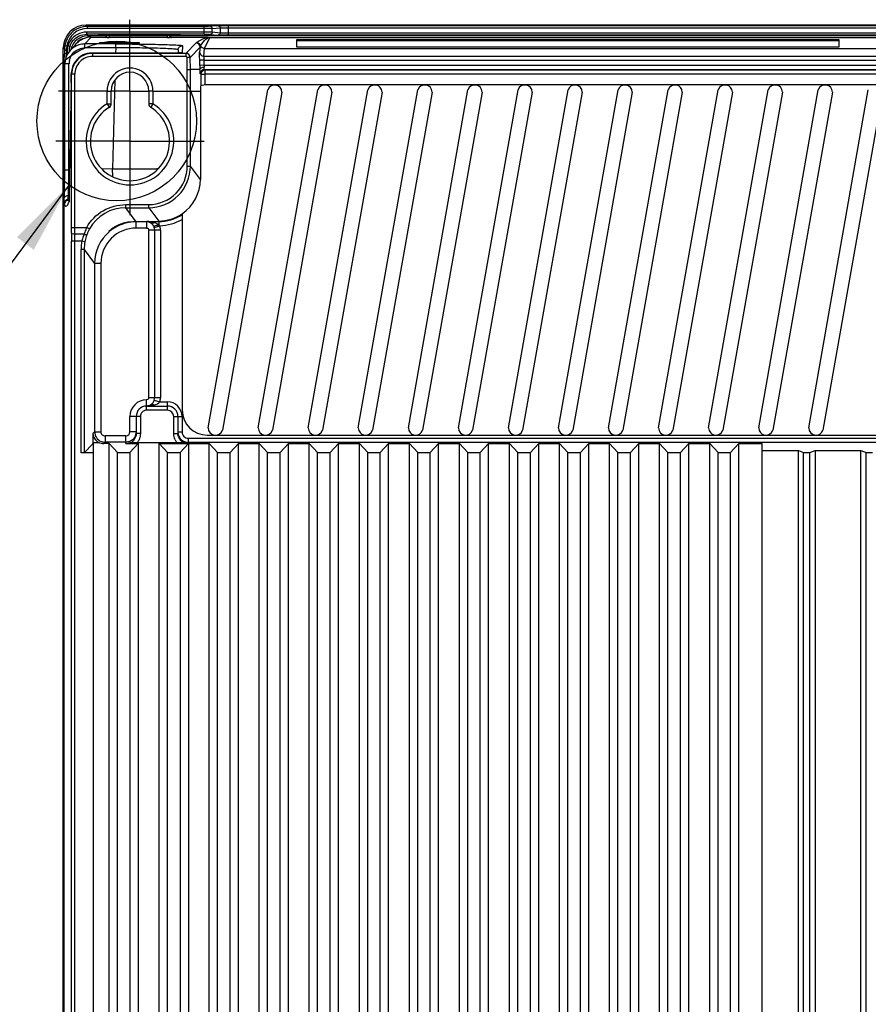
# Model space of a CAD drawing. Units: millimetres. Extents: x 0 to 594, y 0 to 420.
# Drawn here: x 381 to 421, y 236 to 283 of the extents above; entities that cross this region are included whole.
import ezdxf

# ---------------------------------------------------------------- set-up
doc = ezdxf.new("R2010")
doc.units = ezdxf.units.MM
doc.header["$LTSCALE"] = 32.67
doc.linetypes.add('CENTER', pattern=[0.6, 0.375, -0.075, 0.075, -0.075])
doc.layers.get('0').update_dxf_attribs({"linetype": 'CONTINUOUS'})
doc.layers.add('DEFAULT_1', color=7, linetype='CENTER')
doc.styles.get("Standard").update_dxf_attribs({"font": 'myriadpro-light.otf'})
doc.dimstyles.get("Standard").update_dxf_attribs({"dimtxt": 2.6, "dimasz": 3.5, "dimexe": 1, "dimexo": 0, "dimtad": 1, "dimdsep": 46, "dimtxsty": 'STANDARD', "dimblk": '_FILLED', "dimblk1": '_FILLED', "dimblk2": '_FILLED', "dimcen": 0.09, "dimclrt": 5, "dimadec": 0, "dimazin": 0, "dimtol": 1, "dimtp": 0.01, "dimtm": 0.01, "dimtfac": 1, "dimtofl": 0, "dimtmove": 0, "dimatfit": 3, "dimldrblk": '_FILLED', "dimfxl": 1, "dimtolj": 1, "dimarcsym": 0})

# ---------------------------------------------------------------- blocks, each defined once
blk = doc.blocks.new('_FILLED')
at = {"color": 0, "linetype": 'BYBLOCK'}
blk.add_solid([(0, 0), (-1, 0.143), (-1, -0.143)], dxfattribs=at)

msp = doc.modelspace()

# ---------------------------------------------------------------- linework, layer by layer
at = {"color": 9, "linetype": 'CONTINUOUS'}
for p, q in [((383.867, 282.608), (383.805, 282.669)), ((383.824, 282.331), (383.824, 282.231)), ((389.463, 282.331), (383.824, 282.331)), ((383.867, 282.508), (383.867, 282.608)), ((389.463, 282.608), (383.867, 282.608)), ((389.463, 282.508), (383.867, 282.508)), ((384.337, 282.624), (384.336, 282.638)), ((384.596, 282.635), (384.596, 282.643)), ((384.596, 282.643), (388.117, 282.643)), ((388.117, 282.634), (388.117, 282.643)), ((388.376, 282.638), (388.376, 282.624)), ((389.463, 282.231), (389.463, 282.608)), ((390.13, 282.637), (389.753, 282.612)), ((389.85, 282.512), (390.227, 282.537)), ((389.85, 282.325), (389.85, 282.512)), ((390.227, 282.289), (389.85, 282.325)), ((390.227, 282.537), (390.227, 282.289)), ((390.613, 282.643), (390.613, 282.179)), ((390.613, 282.643), (423.199, 282.643)), ((390.613, 282.543), (423.199, 282.543)), ((423.199, 282.279), (390.613, 282.279)), ((383.747, 281.765), (384.047, 282.087)), ((383.897, 282.158), (383.824, 282.231)), ((389.463, 282.231), (383.824, 282.231)), ((383.897, 282.158), (383.897, 282.087)), ((384.815, 282.158), (383.897, 282.158)), ((384.606, 282.213), (384.606, 282.181)), ((384.711, 282.077), (384.711, 282.084)), ((384.913, 282.213), (384.911, 282.169)), ((384.911, 282.072), (384.911, 282.169)), ((384.911, 282.169), (387.701, 282.169)), ((387.701, 282.072), (384.911, 282.072)), ((387.699, 282.213), (387.701, 282.169)), ((387.701, 282.072), (387.701, 282.169)), ((426.015, 282.158), (387.797, 282.158)), ((387.901, 282.084), (387.901, 282.077)), ((388.107, 282.213), (388.106, 282.181)), ((389.075, 281.811), (388.592, 281.315)), ((389.488, 281.548), (389.736, 282.073)), ((389.753, 282.225), (390.13, 282.189)), ((423.199, 282.179), (390.613, 282.179)), ((382.763, 281.382), (382.739, 281.005)), ((382.782, 281.689), (382.881, 281.672)), ((382.881, 281.672), (382.927, 281.672)), ((383.022, 281.642), (382.927, 281.672)), ((383.747, 281.577), (383.747, 281.765)), ((385.227, 281.765), (383.747, 281.765)), ((385.227, 281.577), (383.747, 281.577)), ((384.091, 281.33), (384.091, 281.33)), ((385.227, 281.577), (385.221, 281.33)), ((385.227, 281.577), (385.227, 281.765)), ((388.012, 281.33), (388.012, 281.33)), ((388.185, 281.331), (388.164, 281.331)), ((388.421, 281.681), (388.412, 281.341)), ((389.449, 281.18), (389.488, 281.548)), ((382.854, 281.143), (382.863, 281.286)), ((382.863, 281.286), (382.89, 281.286)), ((382.89, 281.291), (382.89, 281.286)), ((382.89, 281.286), (382.896, 281.225)), ((384.106, 281.315), (384.106, 281.165)), ((388.592, 281.315), (384.106, 281.315)), ((388.592, 281.165), (384.106, 281.165)), ((388.592, 281.315), (388.592, 281.165)), ((388.791, 281.12), (388.642, 281.116)), ((388.657, 280.546), (388.642, 281.116)), ((388.806, 280.548), (388.791, 281.12)), ((389.449, 281.18), (424.364, 281.18)), ((389.454, 280.984), (389.456, 280.743)), ((389.454, 280.984), (424.359, 280.984)), ((382.732, 280.522), (382.732, 192.625)), ((382.732, 280.522), (382.784, 280.522)), ((388.657, 275.914), (388.657, 280.546)), ((388.806, 275.914), (388.806, 280.548)), ((389.457, 280.743), (389.257, 280.738)), ((389.456, 280.743), (424.359, 280.743)), ((389.504, 280.511), (389.472, 280.543)), ((389.472, 280.543), (424.34, 280.543)), ((389.504, 280.511), (389.504, 280.451)), ((424.309, 280.511), (389.504, 280.511)), ((383.088, 279.927), (383.088, 279.923)), ((383.106, 272.969), (383.106, 280.317)), ((383.256, 280.315), (383.106, 280.317)), ((383.256, 272.969), (383.256, 280.315)), ((385.187, 280.035), (385.075, 275.777)), ((389.272, 280.343), (389.304, 280.311)), ((389.304, 280.311), (389.304, 279.764)), ((389.304, 280.311), (389.505, 280.311)), ((384.806, 278.897), (384.806, 279.508)), ((384.806, 279.508), (385.006, 279.508)), ((387.006, 279.508), (386.806, 279.508)), ((387.006, 279.508), (387.006, 278.897)), ((384.806, 278.897), (384.911, 278.727)), ((384.806, 278.897), (385.006, 278.897)), ((387.006, 278.897), (386.806, 278.897)), ((386.905, 278.733), (386.902, 278.727)), ((387.006, 278.897), (386.905, 278.733)), ((383.016, 275.723), (382.976, 275.722)), ((385.075, 275.777), (384.571, 275.764)), ((385.085, 275.417), (385.075, 275.777)), ((387.221, 275.78), (387.194, 275.78)), ((387.238, 275.78), (387.221, 275.78)), ((387.263, 275.781), (387.238, 275.78)), ((388.657, 275.914), (388.806, 275.914)), ((389.286, 275.275), (388.806, 275.914)), ((385.085, 275.395), (385.085, 275.417)), ((382.951, 274.41), (382.952, 274.483)), ((382.952, 274.483), (382.952, 274.509)), ((382.952, 274.268), (382.953, 274.315)), ((382.953, 274.315), (382.992, 274.316)), ((382.995, 274.482), (382.994, 274.455)), ((382.995, 274.486), (382.995, 274.482)), ((382.986, 274.218), (382.98, 274.225)), ((385.705, 273.915), (385.705, 274.064)), ((385.705, 274.064), (386.808, 274.064)), ((386.211, 273.24), (385.705, 273.915)), ((385.705, 273.915), (386.808, 273.915)), ((386.808, 273.915), (386.808, 274.064)), ((386.808, 273.915), (387.287, 273.276)), ((383.106, 272.969), (383.833, 272.969)), ((383.963, 272.896), (383.833, 272.969)), ((386.211, 272.941), (386.211, 273.24)), ((386.704, 273.24), (386.211, 273.24)), ((386.704, 272.941), (386.211, 272.941)), ((386.704, 273.24), (386.712, 273.251)), ((386.704, 273.24), (386.704, 272.941)), ((386.712, 273.251), (387.287, 273.251)), ((386.804, 264.808), (386.804, 272.841)), ((387.369, 272.841), (386.804, 272.841)), ((387.067, 272.962), (387.335, 273.052)), ((387.086, 272.841), (387.086, 264.808)), ((387.287, 273.276), (387.287, 273.099)), ((387.369, 272.841), (387.369, 264.808)), ((383.708, 272.642), (383.255, 272.642)), ((383.103, 161.908), (383.103, 272.315)), ((383.599, 272.315), (383.103, 272.315)), ((383.253, 272.315), (383.253, 161.908)), ((383.56, 262.168), (383.56, 271.91)), ((383.71, 271.91), (383.56, 271.91)), ((383.746, 272.287), (383.599, 272.315)), ((383.71, 271.91), (383.71, 262.172)), ((383.71, 271.91), (384.212, 271.241)), ((384.212, 271.241), (384.212, 263.174)), ((384.512, 271.241), (384.212, 271.241)), ((384.512, 271.241), (384.512, 263.174)), ((387.369, 264.808), (386.804, 264.808)), ((386.706, 264.208), (386.704, 264.708)), ((387.069, 264.693), (387.339, 264.608)), ((387.339, 264.608), (387.706, 264.608)), ((387.706, 264.208), (387.706, 264.608)), ((385.906, 263.174), (385.906, 263.908)), ((386.406, 263.908), (385.906, 263.908)), ((386.406, 263.908), (386.406, 263.087)), ((387.706, 264.208), (386.706, 264.208)), ((388.006, 263.087), (388.006, 263.908)), ((388.006, 263.908), (388.206, 263.908)), ((388.206, 263.908), (388.406, 263.908)), ((388.406, 263.908), (388.406, 263.166)), ((384.212, 263.174), (384.131, 263.093)), ((384.131, 263.093), (384.131, 262.593)), ((384.212, 263.174), (384.512, 263.174)), ((384.712, 262.974), (384.712, 262.674)), ((385.706, 262.974), (384.712, 262.974)), ((385.706, 262.608), (385.706, 262.974)), ((386.206, 263.174), (385.906, 263.174)), ((386.406, 263.087), (386.206, 263.087)), ((388.006, 263.087), (388.206, 263.087)), ((388.206, 263.166), (388.406, 263.166)), ((384.646, 262.608), (384.712, 262.674)), ((385.706, 262.674), (384.712, 262.674)), ((388.706, 262.666), (388.706, 262.866)), ((388.706, 262.866), (425.106, 262.866)), ((388.707, 262.666), (388.707, 262.608))]:
    msp.add_line(p, q, dxfattribs=at)
at = {"color": 7, "linetype": 'CONTINUOUS'}
for p, q in [((430.008, 282.669), (383.805, 282.669)), ((388.357, 282.64), (388.372, 282.639)), ((384.047, 282.087), (384.731, 282.087)), ((384.442, 281.807), (384.443, 281.806)), ((384.606, 282.213), (388.107, 282.213)), ((384.815, 282.181), (384.606, 282.181)), ((384.738, 282.074), (384.725, 282.075)), ((384.813, 282.213), (384.811, 282.172)), ((386.369, 281.806), (386.37, 281.807)), ((388.106, 282.181), (387.797, 282.181)), ((387.799, 282.213), (387.801, 282.172)), ((387.881, 282.087), (389.608, 282.087)), ((389.736, 282.073), (424.076, 282.073)), ((393.906, 281.613), (393.906, 281.98)), ((393.906, 281.98), (419.906, 281.98)), ((393.906, 281.93), (419.906, 281.93)), ((419.906, 281.98), (419.906, 281.613)), ((382.706, 191.048), (382.706, 281.573)), ((382.706, 281.573), (382.766, 281.509)), ((383.345, 281.782), (383.044, 281.459)), ((388.105, 281.331), (384.091, 281.33)), ((388.221, 281.486), (388.217, 281.332)), ((388.791, 281.12), (389.275, 281.615)), ((389.275, 281.615), (389.249, 281.373)), ((389.488, 281.548), (424.325, 281.548)), ((419.906, 281.613), (393.906, 281.613)), ((389.257, 280.738), (389.251, 280.979)), ((382.777, 275.71), (382.785, 280.803)), ((382.976, 275.722), (382.983, 280.815)), ((388.657, 280.546), (388.806, 280.548)), ((389.263, 280.548), (388.806, 280.548)), ((389.504, 280.311), (389.505, 279.799)), ((424.309, 280.311), (389.504, 280.311)), ((385.006, 278.897), (385.006, 279.508)), ((386.806, 279.508), (386.806, 278.898)), ((389.286, 279.759), (389.286, 275.275)), ((424.206, 279.803), (389.606, 279.803)), ((389.658, 263.364), (392.516, 279.573)), ((393.195, 279.453), (390.338, 263.246)), ((392.058, 263.364), (394.916, 279.573)), ((395.595, 279.453), (392.738, 263.246)), ((394.458, 263.364), (397.316, 279.573)), ((397.995, 279.453), (395.138, 263.246)), ((396.858, 263.364), (399.716, 279.573)), ((400.395, 279.453), (397.538, 263.246)), ((399.258, 263.364), (402.116, 279.573)), ((402.795, 279.453), (399.938, 263.246)), ((401.658, 263.364), (404.516, 279.573)), ((405.195, 279.453), (402.338, 263.246)), ((404.058, 263.364), (406.916, 279.573)), ((407.595, 279.453), (404.738, 263.246)), ((406.458, 263.364), (409.316, 279.573)), ((409.995, 279.453), (407.138, 263.246)), ((408.858, 263.364), (411.716, 279.573)), ((412.395, 279.453), (409.538, 263.246)), ((411.258, 263.364), (414.116, 279.573)), ((414.795, 279.453), (411.938, 263.246)), ((413.658, 263.364), (416.516, 279.573)), ((417.195, 279.453), (414.338, 263.246)), ((416.058, 263.364), (418.916, 279.573)), ((419.595, 279.453), (416.738, 263.246)), ((418.458, 263.364), (421.316, 279.573)), ((421.995, 279.453), (419.138, 263.246)), ((382.756, 157.932), (382.756, 274.336)), ((382.987, 274.236), (382.954, 274.159)), ((382.986, 274.226), (382.986, 274.223)), ((388.411, 273.624), (388.411, 264.206)), ((386.706, 264.408), (387.706, 264.408)), ((386.206, 263.908), (386.206, 263.087)), ((388.206, 263.908), (388.206, 263.087)), ((389.606, 263.013), (424.206, 263.013)), ((383.71, 262.172), (384.131, 262.593)), ((384.16, 182.505), (384.16, 262.666)), ((384.16, 262.666), (384.413, 262.666)), ((384.908, 262.608), (384.646, 262.608)), ((384.908, 182.85), (384.908, 262.608)), ((385.308, 262.179), (384.908, 262.608)), ((385.706, 262.608), (386.308, 262.608)), ((385.908, 262.179), (386.308, 262.608)), ((385.94, 262.666), (388.473, 262.666)), ((386.308, 262.608), (386.308, 182.85)), ((387.308, 182.85), (387.308, 262.608)), ((387.308, 262.608), (387.708, 262.179)), ((387.308, 262.608), (389.708, 262.608)), ((388.308, 262.179), (388.708, 262.608)), ((425.106, 262.666), (388.707, 262.666)), ((388.708, 262.608), (388.708, 182.85)), ((389.708, 182.85), (389.708, 262.608)), ((389.708, 262.608), (390.108, 262.179)), ((390.708, 262.179), (391.108, 262.608)), ((391.108, 182.85), (391.108, 262.608)), ((391.108, 262.608), (392.108, 262.608)), ((392.108, 182.85), (392.108, 262.608)), ((392.108, 262.608), (392.508, 262.179)), ((393.108, 262.179), (393.508, 262.608)), ((393.508, 182.85), (393.508, 262.608)), ((393.508, 262.608), (394.508, 262.608)), ((394.508, 182.85), (394.508, 262.608)), ((394.508, 262.608), (394.908, 262.179)), ((395.508, 262.179), (395.908, 262.608)), ((395.908, 182.85), (395.908, 262.608)), ((395.908, 262.608), (396.908, 262.608)), ((396.908, 182.85), (396.908, 262.608)), ((396.908, 262.608), (397.308, 262.179)), ((397.908, 262.179), (398.308, 262.608)), ((398.308, 182.85), (398.308, 262.608)), ((398.308, 262.608), (399.308, 262.608)), ((399.308, 182.85), (399.308, 262.608)), ((399.308, 262.608), (399.708, 262.179)), ((400.308, 262.179), (400.708, 262.608)), ((400.708, 182.85), (400.708, 262.608)), ((400.708, 262.608), (401.708, 262.608)), ((401.708, 182.85), (401.708, 262.608)), ((401.708, 262.608), (402.108, 262.179)), ((402.708, 262.179), (403.108, 262.608)), ((403.108, 182.85), (403.108, 262.608)), ((403.108, 262.608), (404.108, 262.608)), ((404.108, 182.85), (404.108, 262.608)), ((404.108, 262.608), (404.508, 262.179)), ((405.108, 262.179), (405.508, 262.608)), ((405.508, 182.85), (405.508, 262.608)), ((405.508, 262.608), (406.508, 262.608)), ((406.508, 182.85), (406.508, 262.608)), ((406.508, 262.608), (406.908, 262.179)), ((407.508, 262.179), (407.908, 262.608)), ((407.908, 182.85), (407.908, 262.608)), ((407.908, 262.608), (408.908, 262.608)), ((408.908, 182.85), (408.908, 262.608)), ((408.908, 262.608), (409.308, 262.179)), ((409.908, 262.179), (410.308, 262.608)), ((410.308, 182.85), (410.308, 262.608)), ((410.308, 262.608), (411.308, 262.608)), ((411.308, 182.85), (411.308, 262.608)), ((411.308, 262.608), (411.708, 262.179)), ((412.308, 262.179), (412.708, 262.608)), ((412.708, 182.85), (412.708, 262.608)), ((412.708, 262.608), (413.708, 262.608)), ((413.708, 182.85), (413.708, 262.608)), ((413.708, 262.608), (414.108, 262.179)), ((414.708, 262.179), (415.108, 262.608)), ((415.108, 182.85), (415.108, 262.608)), ((415.108, 262.608), (416.227, 262.608)), ((416.227, 182.505), (416.227, 262.608)), ((384.16, 262.168), (383.56, 262.168)), ((385.308, 182.85), (385.308, 262.179)), ((385.308, 262.179), (385.908, 262.179)), ((385.908, 262.179), (385.908, 182.85)), ((387.708, 182.85), (387.708, 262.179)), ((387.708, 262.179), (388.308, 262.179)), ((388.308, 262.179), (388.308, 182.85)), ((390.108, 182.85), (390.108, 262.179)), ((390.108, 262.179), (390.708, 262.179)), ((390.708, 182.85), (390.708, 262.179)), ((392.508, 182.85), (392.508, 262.179)), ((392.508, 262.179), (393.108, 262.179)), ((393.108, 182.85), (393.108, 262.179)), ((394.908, 182.85), (394.908, 262.179)), ((394.908, 262.179), (395.508, 262.179)), ((395.508, 182.85), (395.508, 262.179)), ((397.308, 182.85), (397.308, 262.179)), ((397.308, 262.179), (397.908, 262.179)), ((397.908, 182.85), (397.908, 262.179)), ((399.708, 182.85), (399.708, 262.179)), ((399.708, 262.179), (400.308, 262.179)), ((400.308, 182.85), (400.308, 262.179)), ((402.108, 182.85), (402.108, 262.179)), ((402.108, 262.179), (402.708, 262.179)), ((402.708, 182.85), (402.708, 262.179)), ((404.508, 182.85), (404.508, 262.179)), ((404.508, 262.179), (405.108, 262.179)), ((405.108, 182.85), (405.108, 262.179)), ((406.908, 182.85), (406.908, 262.179)), ((406.908, 262.179), (407.508, 262.179)), ((407.508, 182.85), (407.508, 262.179)), ((409.308, 182.85), (409.308, 262.179)), ((409.308, 262.179), (409.908, 262.179)), ((409.908, 182.85), (409.908, 262.179)), ((411.708, 182.85), (411.708, 262.179)), ((411.708, 262.179), (412.308, 262.179)), ((412.308, 182.85), (412.308, 262.179)), ((414.108, 182.85), (414.108, 262.179)), ((414.108, 262.179), (414.708, 262.179)), ((414.708, 182.85), (414.708, 262.179)), ((416.227, 262.273), (417.963, 262.273)), ((417.963, 188.508), (417.963, 262.273)), ((417.963, 262.273), (418.213, 262.179)), ((418.213, 188.508), (418.213, 262.179)), ((418.213, 262.179), (418.513, 262.179)), ((418.513, 262.179), (418.763, 262.273)), ((418.513, 188.508), (418.513, 262.179)), ((418.763, 262.273), (418.763, 188.508)), ((418.763, 262.273), (420.963, 262.273)), ((420.963, 188.508), (420.963, 262.273)), ((420.963, 262.273), (421.213, 262.179)), ((421.213, 188.508), (421.213, 262.179)), ((421.213, 262.179), (421.513, 262.179))]:
    msp.add_line(p, q, dxfattribs=at)
for points in [[(384.789, 282.121), (384.761, 282.097), (384.736, 282.087), (384.731, 282.086)], [(387.877, 282.087), (387.853, 282.096), (387.823, 282.121), (387.807, 282.152)], [(387.881, 282.086), (387.883, 282.086), (387.877, 282.087)], [(388.278, 281.333), (388.229, 281.332), (388.171, 281.331), (388.105, 281.331)], [(388.379, 281.337), (388.379, 281.337), (388.37, 281.337), (388.349, 281.335), (388.318, 281.334), (388.278, 281.333)], [(383.088, 279.927), (382.994, 274.427), (382.992, 274.364), (382.991, 274.313), (382.989, 274.273), (382.987, 274.243), (382.986, 274.226)]]:
    msp.add_lwpolyline(points, dxfattribs=at)
at = {"color": 2, "linetype": 'CONTINUOUS'}
msp.add_circle((385.272, 278.071), 3.825, dxfattribs=at)
at = {"color": 7, "linetype": 'CONTINUOUS'}
for centre, radius, start, end in [((383.805, 281.57), 1.099, 90.005, 179.6666), ((384.596, 268.229), 14.414, 90.0012, 90.3964), ((388.117, 268.249), 14.393, 89.6038, 89.9992), ((383.898, 281.318), 0.84, 90.0685, 167.6457), ((384.049, 281.123), 0.965, 90.0857, 136.9596), ((384.912, 289.262), 7.19, 269.1996, 269.9964), ((387.701, 289.257), 7.185, 270.0032, 270.7999), ((387.909, 282.18), 0.108, 195.4349, 210.7628), ((388.11, 288.836), 6.654, 269.971, 270.8326), ((383.715, 281.421), 0.727, 170.5887, 177.9552), ((383.751, 281.415), 0.763, 162.6942, 170.6483), ((384.091, 280.331), 1, 89.9987, 144.4619), ((383.748, 280.798), 0.967, 90.0609, 108.0174), ((383.738, 280.802), 0.953, 177.3371, 179.9333), ((383.756, 280.8), 0.971, 161.9243, 177.3105), ((384.118, 280.329), 1.027, 176.7973, 179.9172), ((385.906, 279.508), 0.9, 0, 180), ((359.031, 280.324), 24.06, 359.0464, 359.6701), ((351.345, 280.38), 31.746, 359.6482, 359.9064), ((389.606, 278.608), 1.195, 90, 105.5716), ((392.845, 279.452), 0.35, 0.1906, 159.8007), ((395.245, 279.452), 0.35, 0.1906, 159.8007), ((397.645, 279.452), 0.35, 0.1906, 159.8007), ((400.045, 279.452), 0.35, 0.1906, 159.8007), ((402.445, 279.452), 0.35, 0.1906, 159.8007), ((404.845, 279.452), 0.35, 0.1906, 159.8007), ((407.245, 279.452), 0.35, 0.1906, 159.8007), ((409.645, 279.452), 0.35, 0.1906, 159.8007), ((412.045, 279.452), 0.35, 0.1906, 159.8007), ((414.445, 279.452), 0.35, 0.1906, 159.8007), ((416.845, 279.452), 0.35, 0.1906, 159.8007), ((419.245, 279.452), 0.35, 0.1906, 159.8007), ((385.906, 277.108), 1.9, 121.5881, 58.4119), ((384.806, 278.897), 0.2, 301.5881, 360), ((387.006, 278.897), 0.2, 179.603, 238.4119), ((386.808, 275.913), 1.999, 270.0012, 0.0118), ((387.29, 275.274), 1.995, 304.2216, 0.0424), ((383.188, 274.184), 0.206, 168.9152, 179.5619), ((387.287, 275.274), 2.023, 269.9927, 303.7631), ((346.652, 272.961), 36.604, 359.5005, 0.0128), ((386.222, 271.2), 2.042, 106.83, 113.4433), ((386.211, 271.239), 2.001, 93.158, 100.0758), ((385.888, 271.876), 2.181, 165.9147, 169.1601), ((385.915, 271.869), 2.209, 162.6585, 165.9095), ((385.937, 271.863), 2.232, 159.3932, 162.6635), ((386.211, 271.241), 2, 130.2751, 179.9987), ((386.706, 263.908), 0.5, 90, 180), ((387.706, 263.908), 0.5, 0, 90), ((389.606, 264.208), 1.195, 180.1213, 270), ((385.686, 263.098), 0.522, 322.1566, 340.4816), ((385.701, 263.175), 0.505, 337.5985, 353.2383), ((388.712, 263.167), 0.506, 184.5325, 202.3907), ((388.727, 263.098), 0.522, 199.5196, 217.8443), ((390.008, 263.363), 0.35, 179.891, 340.5322), ((392.408, 263.363), 0.35, 179.891, 340.5322), ((394.808, 263.363), 0.35, 179.891, 340.5322), ((397.208, 263.363), 0.35, 179.891, 340.5322), ((399.608, 263.363), 0.35, 179.891, 340.5322), ((402.008, 263.363), 0.35, 179.891, 340.5322), ((404.408, 263.363), 0.35, 179.891, 340.5322), ((406.808, 263.363), 0.35, 179.891, 340.5322), ((409.208, 263.363), 0.35, 179.891, 340.5322), ((411.608, 263.363), 0.35, 179.891, 340.5322), ((414.008, 263.363), 0.35, 179.891, 340.5322), ((416.408, 263.363), 0.35, 179.891, 340.5322), ((418.808, 263.363), 0.35, 179.891, 340.5322), ((384.642, 263.126), 0.517, 223.5759, 242.697)]:
    msp.add_arc(centre, radius, start, end, dxfattribs=at)
at = {"color": 9, "linetype": 'CONTINUOUS'}
for centre, radius, start, end in [((383.867, 281.509), 1, 89.9945, 170.5753), ((383.897, 281.318), 0.74, 104.8111, 157.3218), ((384.704, 282.187), 0.108, 327.8411, 339.2147), ((384.704, 282.18), 0.108, 327.8512, 342.6776), ((387.757, 283.158), 0.991, 266.7856, 268.6671), ((387.757, 283.126), 0.958, 268.6418, 269.6899), ((387.904, 282.191), 0.108, 246.2659, 257.4013), ((389.075, 281.611), 0.2, 1.3522, 89.9562), ((383.935, 281.497), 1.169, 170.5811, 179.4134), ((384.748, 281.44), 1.882, 172.9096, 175.2381), ((388.009, 296.67), 15.34, 270.0088, 270.4863), ((388.033, 293.606), 12.276, 270.4956, 270.6111), ((388.081, 289.922), 8.591, 270.6916, 271.3127), ((388.155, 286.654), 5.323, 271.3284, 271.7146), ((388.233, 284.151), 2.818, 271.6548, 272.6162), ((388.412, 281.143), 0.197, 90.0485, 99.6564), ((383.848, 280.789), 0.865, 167.8977, 178.2917), ((384.106, 280.315), 0.849, 89.9906, 180.0161), ((388.592, 281.115), 0.2, 1.4693, 89.9841), ((410.536, 280.52), 27.804, 179.5593, 179.9958), ((385.906, 279.508), 1.1, 359.9955, 179.9996), ((403.396, 281.113), 14.144, 181.519, 182.2885), ((389.472, 280.343), 0.2, 90.0474, 179.9526), ((389.504, 280.311), 0.2, 90.0299, 179.9702), ((385.906, 277.108), 2.1, 121.588, 58.4121), ((385.521, 692.211), 416.434, 269.93867, 270.23014), ((386.808, 275.913), 1.849, 269.997, 0.0217), ((382.957, 274.11), 0.204, 119.5989, 125.2429), ((382.954, 274.287), 0.222, 90.5571, 95.8377), ((381.248, 274.34), 1.742, 356.3446, 357.172), ((379.353, 274.433), 3.64, 357.1907, 358.0757), ((376.41, 274.537), 6.584, 358.0283, 358.3958), ((371.708, 274.666), 11.288, 358.411, 358.9304), ((381.902, 274.561), 1.144, 338.5862, 340.8575), ((381.936, 274.297), 1.053, 355.8031, 356.3082), ((385.705, 271.916), 1.998, 89.9896, 150.6483), ((358.763, 272.964), 24.343, 359.3876, 0.0134), ((386.236, 271.871), 2.643, 155.4471, 160.6659), ((385.524, 272.018), 1.791, 150.6375, 159.3819), ((386.211, 271.242), 1.699, 90.0009, 180.0241), ((386.701, 272.84), 0.385, 0.0509, 18.4255), ((386.697, 272.84), 0.672, 0.0814, 18.3888), ((418.674, 272.323), 35.571, 179.3875, 180.0135), ((408.327, 272.323), 25.074, 179.2705, 180.0183), ((385.239, 271.942), 1.682, 163.3403, 167.1971), ((385.334, 271.913), 1.782, 155.8424, 163.3196), ((386.107, 271.911), 2.508, 160.5528, 163.0554), ((385.717, 271.91), 2.157, 169.1783, 179.9854), ((385.715, 271.91), 2.005, 169.1766, 179.9951), ((386.701, 264.808), 0.385, 342.5658, 359.9488), ((386.698, 264.809), 0.671, 342.5873, 359.9278), ((386.706, 263.908), 0.8, 90.1734, 180.0115), ((387.706, 263.908), 0.7, 359.9939, 89.998), ((386.706, 263.908), 0.3, 90, 180.0002), ((387.706, 263.908), 0.3, 0.0027, 90), ((384.712, 263.174), 0.5, 180.0307, 247.482), ((385.706, 263.174), 0.2, 270.0098, 0.0088), ((388.706, 263.166), 0.3, 179.9817, 269.9895), ((385.695, 263.094), 0.713, 323.1187, 335.2198), ((388.718, 263.094), 0.713, 204.7762, 216.8682)]:
    msp.add_arc(centre, radius, start, end, dxfattribs=at)
at = {"color": 7, "linetype": 'CONTINUOUS'}
for centre, major_axis, ratio, start_param, end_param in [((384.606, 282.187), (0.2, 0), 0.026168, -3.140828, -2.618043), ((384.731, 262.592), (0.6, 0), 0.026186, 2.826933, 3.115413), ((384.646, 263.108), (0.354, 0.354), 0.999315, -2.841811, -2.356537), ((385.706, 263.108), (0, 0.5), 0.999657, -3.141593, -2.656319)]:
    msp.add_ellipse(centre, major_axis=major_axis, ratio=ratio, start_param=start_param, end_param=end_param, dxfattribs=at)
for points in [[(383.089, 282.286), (382.931, 282.127), (382.819, 281.909), (382.782, 281.689)], [(383.867, 282.608), (383.586, 282.608), (383.287, 282.484), (383.089, 282.286)], [(384.811, 282.072), (384.787, 282.073), (384.762, 282.073), (384.738, 282.074)], [(387.816, 282.125), (387.826, 282.108), (387.843, 282.093), (387.862, 282.085)], [(389.106, 281.828), (389.185, 281.827), (389.274, 281.763), (389.297, 281.687)], [(389.608, 282.087), (389.625, 282.087), (389.675, 282.088), (389.66, 282.08)], [(389.623, 282.05), (389.638, 282.061), (389.654, 282.071), (389.671, 282.08)], [(383.044, 281.459), (382.949, 281.358), (382.876, 281.233), (382.833, 281.102)], [(383.449, 281.717), (383.296, 281.668), (383.153, 281.576), (383.044, 281.459)], [(389.297, 281.687), (389.321, 281.613), (389.409, 281.548), (389.487, 281.548)], [(383.278, 280.912), (383.17, 280.761), (383.103, 280.572), (383.093, 280.386)], [(383.422, 281.044), (383.229, 280.864), (383.107, 280.581), (383.106, 280.317)], [(384.106, 281.315), (383.861, 281.315), (383.601, 281.212), (383.422, 281.044)], [(387.287, 273.276), (387.68, 273.276), (388.089, 273.402), (388.413, 273.623)], [(387.335, 273.052), (387.708, 273.061), (388.089, 273.169), (388.411, 273.357)], [(386.211, 273.24), (386.174, 273.24), (386.138, 273.24), (386.101, 273.236)], [(386.915, 264.469), (386.856, 264.43), (386.782, 264.408), (386.71, 264.408)], [(386.168, 262.982), (386.143, 262.922), (386.106, 262.866), (386.06, 262.82)], [(386.206, 263.087), (386.206, 263.032), (386.196, 262.976), (386.178, 262.924)], [(388.235, 262.924), (388.216, 262.976), (388.206, 263.032), (388.206, 263.087)], [(388.244, 262.975), (388.269, 262.914), (388.307, 262.858), (388.353, 262.812)], [(385.898, 262.712), (385.838, 262.687), (385.771, 262.674), (385.706, 262.674)], [(386.06, 262.82), (386.014, 262.774), (385.958, 262.737), (385.898, 262.712)], [(386.098, 262.778), (386.064, 262.734), (386.022, 262.696), (385.976, 262.666)], [(388.437, 262.666), (388.39, 262.696), (388.349, 262.734), (388.315, 262.778)], [(388.353, 262.812), (388.399, 262.766), (388.455, 262.729), (388.515, 262.704)], [(388.707, 262.608), (388.627, 262.608), (388.544, 262.628), (388.473, 262.666)], [(388.515, 262.704), (388.575, 262.679), (388.641, 262.666), (388.706, 262.666)]]:
    msp.add_open_spline(points, degree=3, dxfattribs=at)
at = {"color": 9, "linetype": 'CONTINUOUS'}
for points, knots in [([(383.824, 282.331), (383.674, 282.33), (383.371, 282.259), (383.137, 282.051), (383.052, 281.928)], [0, 0, 0, 0, 0.499989, 1, 1, 1, 1]), ([(384.37, 282.622), (384.362, 282.622), (384.354, 282.625), (384.337, 282.621), (384.337, 282.624)], [0, 0, 0, 0, 0.741267, 1, 1, 1, 1]), ([(388.376, 282.624), (388.376, 282.623), (388.367, 282.624), (388.365, 282.623), (388.361, 282.622)], [0, 0, 0, 0, 0.249135, 1, 1, 1, 1]), ([(389.753, 282.612), (389.74, 282.611), (389.643, 282.609), (389.547, 282.608), (389.463, 282.608)], [0, 0, 0, 0, 0.140105, 1, 1, 1, 1]), ([(390.13, 282.637), (390.153, 282.638), (390.314, 282.643), (390.475, 282.643), (390.613, 282.643)], [0, 0, 0, 0, 0.139967, 1, 1, 1, 1]), ([(390.227, 282.537), (390.245, 282.538), (390.374, 282.542), (390.502, 282.543), (390.613, 282.543)], [0, 0, 0, 0, 0.139317, 1, 1, 1, 1]), ([(390.613, 282.279), (390.57, 282.279), (390.442, 282.281), (390.312, 282.278), (390.227, 282.289)], [0, 0, 0, 0, 0.332416, 1, 1, 1, 1]), ([(384.711, 282.084), (384.712, 282.085), (384.72, 282.085), (384.724, 282.086), (384.729, 282.086)], [0, 0, 0, 0, 0.220459, 1, 1, 1, 1]), ([(384.807, 282.148), (384.808, 282.152), (384.81, 282.16), (384.811, 282.168), (384.811, 282.172)], [0, 0, 0, 0, 0.511038, 1, 1, 1, 1]), ([(384.825, 282.168), (384.821, 282.169), (384.818, 282.169), (384.811, 282.17), (384.811, 282.172)], [0, 0, 0, 0, 0.722479, 1, 1, 1, 1]), ([(384.911, 282.169), (384.888, 282.168), (384.859, 282.167), (384.83, 282.168), (384.825, 282.168)], [0, 0, 0, 0, 0.816624, 1, 1, 1, 1]), ([(387.801, 282.172), (387.801, 282.167), (387.775, 282.17), (387.764, 282.167), (387.752, 282.167)], [0, 0, 0, 0, 0.271231, 1, 1, 1, 1]), ([(387.881, 282.086), (387.884, 282.086), (387.89, 282.086), (387.895, 282.085), (387.897, 282.085)], [0, 0, 0, 0, 0.611831, 1, 1, 1, 1]), ([(387.881, 282.086), (387.884, 282.085), (387.891, 282.084), (387.898, 282.084), (387.901, 282.084)], [0, 0, 0, 0, 0.509998, 1, 1, 1, 1]), ([(389.075, 281.811), (389.078, 281.814), (389.089, 281.821), (389.1, 281.825), (389.106, 281.828)], [0, 0, 0, 0, 0.404816, 1, 1, 1, 1]), ([(389.106, 281.828), (389.135, 281.851), (389.288, 281.962), (389.463, 282.04), (389.608, 282.087)], [0, 0, 0, 0, 0.193432, 1, 1, 1, 1]), ([(389.463, 282.231), (389.496, 282.231), (389.592, 282.23), (389.689, 282.231), (389.753, 282.225)], [0, 0, 0, 0, 0.332362, 1, 1, 1, 1]), ([(390.613, 282.179), (390.56, 282.179), (390.399, 282.18), (390.237, 282.179), (390.13, 282.189)], [0, 0, 0, 0, 0.332356, 1, 1, 1, 1]), ([(382.766, 281.509), (382.766, 281.495), (382.765, 281.453), (382.765, 281.41), (382.763, 281.382)], [0, 0, 0, 0, 0.340887, 1, 1, 1, 1]), ([(382.766, 281.509), (382.766, 281.502), (382.785, 281.464), (382.833, 281.455), (382.866, 281.455)], [0, 0, 0, 0, 0.178527, 1, 1, 1, 1]), ([(382.889, 281.374), (382.888, 281.365), (382.888, 281.337), (382.887, 281.309), (382.89, 281.291)], [0, 0, 0, 0, 0.318846, 1, 1, 1, 1]), ([(385.227, 281.765), (385.635, 281.765), (386.228, 281.762), (386.982, 281.751), (387.46, 281.742), (387.851, 281.729), (388.118, 281.718), (388.274, 281.706), (388.352, 281.7), (388.392, 281.691), (388.42, 281.687), (388.421, 281.681)], [0, 0, 0, 0, 0.383016, 0.555846, 0.707193, 0.831313, 0.923484, 0.956383, 0.979983, 0.994343, 1, 1, 1, 1]), ([(388.221, 281.485), (388.221, 281.491), (388.195, 281.499), (388.157, 281.506), (388.083, 281.515), (387.937, 281.527), (387.687, 281.541), (387.32, 281.554), (386.872, 281.565), (386.166, 281.575), (385.61, 281.578), (385.227, 281.577)], [0, 0, 0, 0, 0.005849, 0.020423, 0.04423, 0.077171, 0.169196, 0.293176, 0.444461, 0.617196, 1, 1, 1, 1]), ([(388.221, 281.486), (388.222, 281.536), (388.266, 281.64), (388.371, 281.681), (388.421, 281.681)], [0, 0, 0, 0, 0.499938, 1, 1, 1, 1]), ([(388.412, 281.341), (388.41, 281.337), (388.388, 281.34), (388.374, 281.336), (388.361, 281.336)], [0, 0, 0, 0, 0.264666, 1, 1, 1, 1]), ([(389.251, 280.979), (389.25, 281.024), (389.248, 281.155), (389.242, 281.287), (389.249, 281.373)], [0, 0, 0, 0, 0.341652, 1, 1, 1, 1]), ([(389.249, 281.373), (389.25, 281.324), (389.295, 281.221), (389.399, 281.18), (389.449, 281.18)], [0, 0, 0, 0, 0.496392, 1, 1, 1, 1]), ([(382.739, 281.005), (382.738, 280.992), (382.734, 280.902), (382.734, 280.811), (382.733, 280.734)], [0, 0, 0, 0, 0.14804, 1, 1, 1, 1]), ([(382.89, 281.286), (382.897, 281.286), (382.912, 281.288), (382.926, 281.293), (382.933, 281.296)], [0, 0, 0, 0, 0.4986, 1, 1, 1, 1]), ([(388.642, 281.116), (388.641, 281.128), (388.639, 281.153), (388.609, 281.158), (388.6, 281.153)], [0, 0, 0, 0, 0.536573, 1, 1, 1, 1]), ([(389.451, 280.984), (389.404, 280.983), (389.338, 280.985), (389.27, 280.976), (389.251, 280.979)], [0, 0, 0, 0, 0.701063, 1, 1, 1, 1]), ([(389.449, 281.18), (389.447, 281.172), (389.446, 281.106), (389.448, 281.041), (389.452, 280.984)], [0, 0, 0, 0, 0.126141, 1, 1, 1, 1]), ([(382.983, 280.815), (382.957, 280.815), (382.911, 280.814), (382.846, 280.814), (382.815, 280.806), (382.785, 280.809), (382.785, 280.803)], [0, 0, 0, 0, 0.398952, 0.70561, 0.913937, 1, 1, 1, 1]), ([(389.272, 280.343), (389.261, 280.359), (389.276, 280.435), (389.264, 280.499), (389.263, 280.548)], [0, 0, 0, 0, 0.283169, 1, 1, 1, 1]), ([(389.472, 280.543), (389.463, 280.548), (389.472, 280.594), (389.464, 280.622), (389.463, 280.647)], [0, 0, 0, 0, 0.288689, 1, 1, 1, 1]), ([(389.504, 280.451), (389.504, 280.441), (389.504, 280.394), (389.504, 280.348), (389.504, 280.311)], [0, 0, 0, 0, 0.215496, 1, 1, 1, 1]), ([(382.976, 275.722), (382.949, 275.722), (382.904, 275.721), (382.838, 275.721), (382.808, 275.713), (382.777, 275.716), (382.777, 275.71)], [0, 0, 0, 0, 0.398954, 0.705492, 0.913804, 1, 1, 1, 1]), ([(382.964, 274.821), (382.966, 274.887), (382.973, 275.187), (382.975, 275.488), (382.976, 275.722)], [0, 0, 0, 0, 0.22078, 1, 1, 1, 1]), ([(382.952, 274.509), (382.953, 274.531), (382.958, 274.635), (382.962, 274.739), (382.964, 274.821)], [0, 0, 0, 0, 0.210672, 1, 1, 1, 1]), ([(382.756, 274.336), (382.756, 274.378), (382.797, 274.468), (382.886, 274.503), (382.931, 274.508)], [0, 0, 0, 0, 0.47605, 1, 1, 1, 1]), ([(382.953, 274.315), (382.952, 274.318), (382.952, 274.328), (382.951, 274.339), (382.951, 274.345)], [0, 0, 0, 0, 0.357581, 1, 1, 1, 1]), ([(382.756, 274.07), (382.774, 274.037), (382.821, 273.958), (382.894, 274.012), (382.912, 274.036)], [0, 0, 0, 0, 0.551571, 1, 1, 1, 1]), ([(382.912, 274.036), (382.917, 274.043), (382.938, 274.077), (382.955, 274.114), (382.966, 274.144)], [0, 0, 0, 0, 0.20793, 1, 1, 1, 1]), ([(382.986, 274.22), (382.986, 274.212), (382.985, 274.201), (382.983, 274.189), (382.982, 274.185)], [0, 0, 0, 0, 0.656992, 1, 1, 1, 1]), ([(383.833, 272.969), (384.017, 273.295), (384.567, 273.862), (385.331, 274.063), (385.705, 274.064)], [0, 0, 0, 0, 0.499991, 1, 1, 1, 1]), ([(386.704, 272.941), (386.729, 272.94), (386.783, 272.92), (386.802, 272.866), (386.804, 272.841)], [0, 0, 0, 0, 0.499933, 1, 1, 1, 1]), ([(386.712, 273.251), (386.765, 273.248), (386.839, 273.227), (386.902, 273.189), (386.919, 273.177)], [0, 0, 0, 0, 0.729508, 1, 1, 1, 1]), ([(387.08, 273.203), (387.066, 273.194), (387.017, 273.169), (386.953, 273.159), (386.919, 273.177)], [0, 0, 0, 0, 0.299355, 1, 1, 1, 1]), ([(387.287, 273.099), (387.239, 273.078), (387.159, 273.049), (387.072, 273.026), (387.039, 273.031)], [0, 0, 0, 0, 0.607845, 1, 1, 1, 1]), ([(383.255, 272.642), (383.236, 272.642), (383.186, 272.647), (383.107, 272.667), (383.105, 272.703)], [0, 0, 0, 0, 0.332419, 1, 1, 1, 1]), ([(383.708, 272.642), (383.725, 272.637), (383.767, 272.627), (383.834, 272.622), (383.848, 272.648)], [0, 0, 0, 0, 0.371674, 1, 1, 1, 1]), ([(386.804, 264.808), (386.803, 264.783), (386.783, 264.728), (386.729, 264.71), (386.704, 264.708)], [0, 0, 0, 0, 0.499934, 1, 1, 1, 1]), ([(387.069, 264.693), (387.061, 264.67), (387.029, 264.585), (386.972, 264.505), (386.915, 264.469)], [0, 0, 0, 0, 0.268751, 1, 1, 1, 1]), ([(386.915, 264.469), (386.926, 264.475), (386.979, 264.493), (387.037, 264.473), (387.074, 264.451)], [0, 0, 0, 0, 0.214273, 1, 1, 1, 1]), ([(384.512, 263.174), (384.513, 263.123), (384.557, 263.019), (384.661, 262.976), (384.712, 262.974)], [0, 0, 0, 0, 0.499994, 1, 1, 1, 1])]:
    msp.add_open_spline(points, degree=3, knots=knots, dxfattribs=at)
at = {"color": 7, "linetype": 'CONTINUOUS'}
for points, knots in [([(384.336, 282.638), (384.339, 282.641), (384.356, 282.637), (384.405, 282.646), (384.458, 282.642), (384.496, 282.642)], [0, 0, 0, 0, 0.071082, 0.273278, 1, 1, 1, 1]), ([(384.378, 282.626), (384.375, 282.628), (384.363, 282.632), (384.354, 282.626), (384.349, 282.622)], [0, 0, 0, 0, 0.425073, 1, 1, 1, 1]), ([(388.216, 282.642), (388.231, 282.642), (388.278, 282.642), (388.325, 282.641), (388.357, 282.64)], [0, 0, 0, 0, 0.31931, 1, 1, 1, 1]), ([(388.335, 282.626), (388.338, 282.628), (388.349, 282.632), (388.359, 282.626), (388.364, 282.622)], [0, 0, 0, 0, 0.428201, 1, 1, 1, 1]), ([(389.85, 282.512), (389.832, 282.511), (389.703, 282.509), (389.574, 282.508), (389.463, 282.508)], [0, 0, 0, 0, 0.139252, 1, 1, 1, 1]), ([(389.85, 282.325), (389.832, 282.327), (389.703, 282.33), (389.574, 282.331), (389.463, 282.331)], [0, 0, 0, 0, 0.139303, 1, 1, 1, 1]), ([(384.406, 282.208), (384.406, 282.213), (384.438, 282.205), (384.468, 282.215), (384.535, 282.212), (384.581, 282.213), (384.606, 282.213)], [0, 0, 0, 0, 0.076731, 0.293068, 0.617909, 1, 1, 1, 1]), ([(386.37, 281.807), (386.37, 281.813), (386.333, 281.809), (386.29, 281.82), (386.196, 281.82), (386.08, 281.826), (385.935, 281.828), (385.708, 281.831), (385.406, 281.833), (385.105, 281.831), (384.878, 281.828), (384.733, 281.826), (384.617, 281.82), (384.522, 281.82), (384.481, 281.809), (384.442, 281.813), (384.442, 281.807)], [0, 0, 0, 0, 0.009983, 0.038403, 0.084648, 0.14681, 0.222487, 0.308834, 0.500006, 0.691182, 0.777548, 0.853234, 0.915346, 0.961548, 0.990045, 1, 1, 1, 1]), ([(384.443, 281.806), (384.448, 281.801), (384.479, 281.803), (384.532, 281.794), (384.623, 281.793), (384.796, 281.786), (385.06, 281.783), (385.405, 281.781), (385.751, 281.783), (386.015, 281.786), (386.188, 281.793), (386.279, 281.794), (386.333, 281.803), (386.364, 281.801), (386.37, 281.806)], [0, 0, 0, 0, 0.011951, 0.041755, 0.088678, 0.150846, 0.311224, 0.499458, 0.687779, 0.848419, 0.910705, 0.957764, 0.98784, 1, 1, 1, 1]), ([(384.725, 282.075), (384.721, 282.075), (384.717, 282.076), (384.712, 282.076), (384.711, 282.077)], [0, 0, 0, 0, 0.705393, 1, 1, 1, 1]), ([(387.801, 282.172), (387.802, 282.168), (387.802, 282.161), (387.804, 282.155), (387.805, 282.151)], [0, 0, 0, 0, 0.490108, 1, 1, 1, 1]), ([(387.901, 282.077), (387.894, 282.071), (387.857, 282.079), (387.826, 282.073), (387.801, 282.072)], [0, 0, 0, 0, 0.268645, 1, 1, 1, 1]), ([(387.862, 282.085), (387.868, 282.083), (387.881, 282.078), (387.895, 282.077), (387.901, 282.077)], [0, 0, 0, 0, 0.514526, 1, 1, 1, 1]), ([(388.107, 282.213), (388.132, 282.213), (388.178, 282.212), (388.244, 282.215), (388.275, 282.205), (388.306, 282.213), (388.306, 282.208)], [0, 0, 0, 0, 0.382087, 0.706926, 0.923262, 1, 1, 1, 1]), ([(388.306, 282.187), (388.306, 282.178), (388.252, 282.193), (388.231, 282.183), (388.206, 282.182)], [0, 0, 0, 0, 0.269227, 1, 1, 1, 1]), ([(389.296, 281.691), (389.318, 281.721), (389.417, 281.849), (389.522, 281.977), (389.623, 282.05)], [0, 0, 0, 0, 0.233185, 1, 1, 1, 1]), ([(389.675, 282.079), (389.686, 282.077), (389.703, 282.073), (389.72, 282.074), (389.726, 282.075)], [0, 0, 0, 0, 0.621105, 1, 1, 1, 1]), ([(382.864, 281.322), (382.864, 281.315), (382.864, 281.303), (382.863, 281.291), (382.863, 281.286)], [0, 0, 0, 0, 0.575842, 1, 1, 1, 1]), ([(382.866, 281.455), (382.866, 281.442), (382.866, 281.398), (382.865, 281.354), (382.864, 281.322)], [0, 0, 0, 0, 0.297162, 1, 1, 1, 1]), ([(382.989, 281.446), (382.988, 281.43), (382.988, 281.409), (382.989, 281.389), (382.99, 281.385)], [0, 0, 0, 0, 0.826544, 1, 1, 1, 1]), ([(389.463, 280.647), (389.438, 280.646), (389.367, 280.64), (389.265, 280.599), (389.263, 280.548)], [0, 0, 0, 0, 0.331744, 1, 1, 1, 1]), ([(382.756, 274.336), (382.76, 274.42), (382.774, 274.877), (382.777, 275.335), (382.777, 275.71)], [0, 0, 0, 0, 0.182809, 1, 1, 1, 1]), ([(385.409, 273.073), (385.346, 273.045), (385.228, 272.988), (385.092, 272.905), (385.006, 272.848), (384.952, 272.81), (384.932, 272.798), (384.906, 272.781), (384.906, 272.785)], [0, 0, 0, 0, 0.358494, 0.677728, 0.809751, 0.913717, 0.979857, 1, 1, 1, 1]), ([(384.906, 272.785), (384.906, 272.791), (384.925, 272.806), (384.966, 272.853), (385.017, 272.89), (385.053, 272.917)], [0, 0, 0, 0, 0.091998, 0.306693, 1, 1, 1, 1]), ([(385.053, 272.917), (385.101, 272.952), (385.31, 273.09), (385.55, 273.184), (385.739, 273.22)], [0, 0, 0, 0, 0.234886, 1, 1, 1, 1]), ([(385.906, 273.237), (385.906, 273.233), (385.886, 273.23), (385.863, 273.22), (385.812, 273.21), (385.722, 273.185), (385.583, 273.144), (385.469, 273.099), (385.409, 273.073)], [0, 0, 0, 0, 0.021804, 0.080697, 0.175113, 0.300858, 0.624671, 1, 1, 1, 1]), ([(385.739, 273.22), (385.78, 273.228), (385.839, 273.24), (385.883, 273.237), (385.906, 273.241), (385.906, 273.237)], [0, 0, 0, 0, 0.73829, 0.932744, 1, 1, 1, 1]), ([(384.131, 263.093), (384.133, 263.006), (384.172, 262.886), (384.245, 262.792), (384.267, 262.769)], [0, 0, 0, 0, 0.732052, 1, 1, 1, 1]), ([(383.71, 262.172), (383.699, 262.161), (383.64, 262.179), (383.595, 262.168), (383.56, 262.168)], [0, 0, 0, 0, 0.302187, 1, 1, 1, 1])]:
    msp.add_open_spline(points, degree=3, knots=knots, dxfattribs=at)
at = {"color": 9, "linetype": 'CONTINUOUS'}
for points in [[(389.85, 282.512), (389.85, 282.559), (389.8, 282.612), (389.753, 282.612)], [(389.85, 282.325), (389.85, 282.279), (389.8, 282.226), (389.753, 282.225)], [(390.13, 282.637), (390.177, 282.636), (390.227, 282.583), (390.227, 282.537)], [(390.227, 282.289), (390.227, 282.242), (390.177, 282.189), (390.13, 282.189)], [(383.052, 281.928), (382.998, 281.85), (382.956, 281.763), (382.927, 281.672)], [(383.022, 281.642), (383.056, 281.75), (383.113, 281.852), (383.186, 281.938)], [(383.186, 281.938), (383.338, 282.116), (383.59, 282.231), (383.824, 282.231)], [(384.711, 282.084), (384.743, 282.084), (384.778, 282.102), (384.795, 282.129)], [(384.711, 282.077), (384.743, 282.077), (384.778, 282.096), (384.795, 282.123)], [(387.801, 282.178), (387.802, 282.162), (387.808, 282.145), (387.817, 282.131)], [(387.817, 282.131), (387.827, 282.114), (387.843, 282.1), (387.861, 282.092)], [(382.763, 281.382), (382.763, 281.336), (382.817, 281.286), (382.863, 281.286)], [(382.866, 281.455), (382.866, 281.502), (382.869, 281.549), (382.873, 281.596)], [(382.894, 281.466), (382.891, 281.435), (382.89, 281.405), (382.889, 281.374)], [(382.927, 281.672), (382.912, 281.604), (382.9, 281.535), (382.894, 281.466)], [(383.047, 281.114), (383.087, 281.208), (383.146, 281.295), (383.219, 281.365)], [(383.219, 281.365), (383.356, 281.496), (383.557, 281.578), (383.747, 281.577)], [(389.275, 281.615), (389.279, 281.64), (389.288, 281.664), (389.297, 281.687)], [(382.739, 281.005), (382.739, 280.965), (382.776, 280.922), (382.814, 280.912)], [(382.89, 281.291), (382.905, 281.291), (382.921, 281.294), (382.935, 281.301)], [(383.002, 280.971), (383.013, 281.02), (383.028, 281.068), (383.047, 281.114)], [(389.456, 280.743), (389.459, 280.714), (389.459, 280.685), (389.463, 280.656)], [(382.839, 274.276), (382.79, 274.241), (382.756, 274.175), (382.756, 274.115)], [(382.852, 274.239), (382.796, 274.205), (382.756, 274.133), (382.756, 274.068)], [(382.953, 274.268), (382.918, 274.268), (382.882, 274.257), (382.852, 274.239)], [(382.953, 274.315), (382.919, 274.314), (382.885, 274.304), (382.856, 274.287)], [(382.951, 274.345), (382.951, 274.367), (382.951, 274.389), (382.951, 274.41)], [(382.98, 274.225), (382.97, 274.238), (382.96, 274.253), (382.952, 274.268)], [(386.919, 273.177), (386.856, 273.218), (386.778, 273.24), (386.704, 273.24)], [(387.08, 273.203), (386.96, 273.235), (386.835, 273.249), (386.712, 273.251)], [(387.039, 273.031), (387.011, 273.088), (386.971, 273.142), (386.919, 273.177)], [(387.039, 273.031), (387.049, 273.009), (387.059, 272.986), (387.067, 272.962)], [(387.08, 273.203), (387.154, 273.182), (387.228, 273.149), (387.287, 273.099)], [(387.287, 273.099), (387.304, 273.086), (387.322, 273.071), (387.332, 273.051)], [(387.074, 264.451), (386.998, 264.431), (386.919, 264.419), (386.84, 264.413)], [(387.074, 264.451), (387.174, 264.476), (387.274, 264.529), (387.339, 264.608)], [(386.406, 263.087), (386.406, 262.988), (386.384, 262.886), (386.342, 262.795)], [(388.07, 262.795), (388.029, 262.886), (388.007, 262.988), (388.006, 263.087)], [(384.52, 262.712), (384.581, 262.687), (384.647, 262.674), (384.712, 262.674)]]:
    msp.add_open_spline(points, degree=3, dxfattribs=at)
at = {"layer": 'DEFAULT_1', "color": 7, "linetype": 'CENTER'}
for p, q in [((385.906, 280.667), (385.906, 282.928)), ((385.906, 279.508), (385.906, 280.667)), ((384.806, 279.508), (382.486, 279.508)), ((385.906, 279.508), (385.006, 279.508)), ((385.906, 279.508), (385.906, 276.088)), ((385.906, 279.508), (386.806, 279.508)), ((387.006, 279.508), (389.326, 279.508)), ((385.906, 277.108), (382.348, 277.108)), ((385.906, 277.108), (389.465, 277.108)), ((385.906, 276.088), (385.906, 273.55))]:
    msp.add_line(p, q, dxfattribs=at)

# ---------------------------------------------------------------- leaders
at = {"color": 2, "linetype": 'CONTINUOUS'}
msp.add_leader([(382.984, 275.006), (373.038, 261.679), (367.038, 261.679)], dimstyle='STANDARD', override={"dimtad": 0}, dxfattribs=at)

doc.saveas('drawing.dxf')
